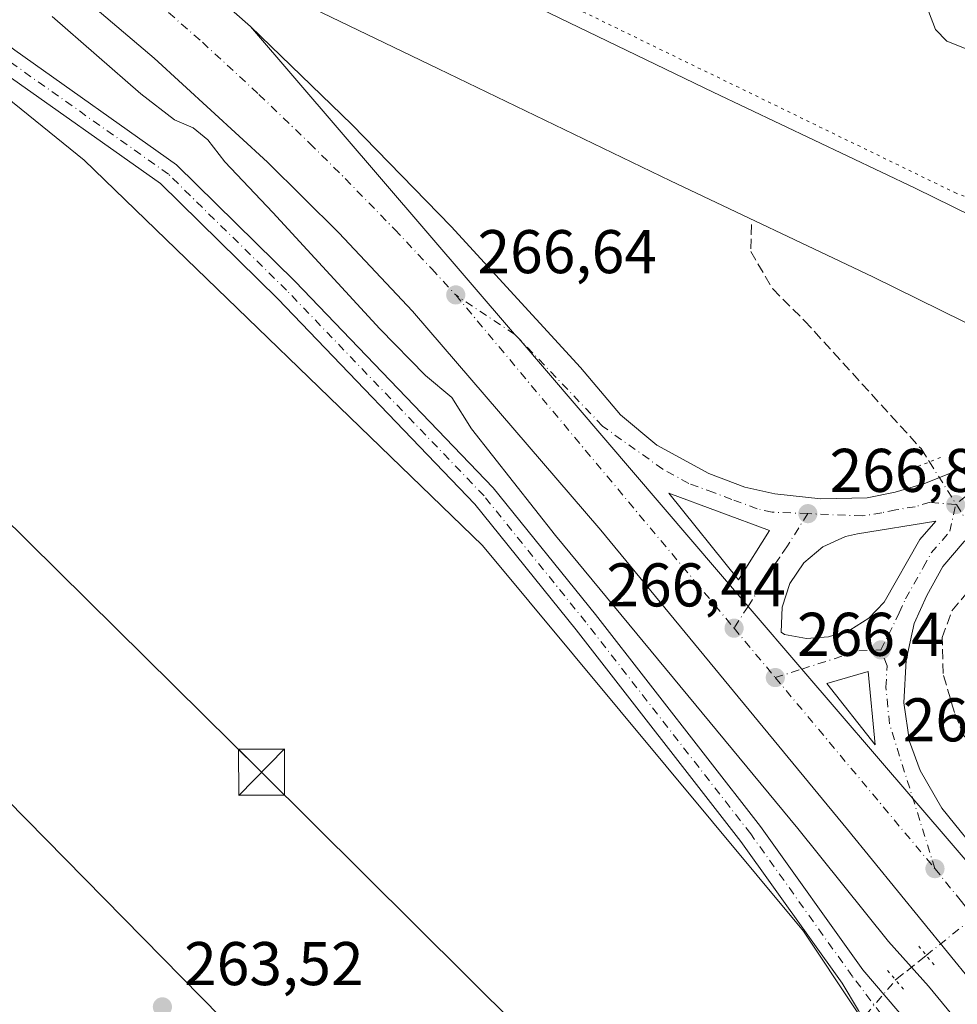
# Model space of a CAD drawing. Units: metres. Extents: x 608343 to 611819, y 4671437 to 4673804.
# Drawn here: x 610683 to 610836, y 4673387 to 4673546 of the extents above; entities that cross this region are included whole.
import ezdxf

# ---------------------------------------------------------------- set-up
doc = ezdxf.new("R2010")
doc.units = ezdxf.units.M
doc.header["$MEASUREMENT"] = 0
for name, pattern in [('DGN Style 3', [2.307223458686699, 1.648016756204785, -0.6592067024819142]), ('DGN Style 4', [2.6384748266838614, 1.318413404963828, -0.6592067024819142, 0.001648016756204785, -0.6592067024819142]), ('DGN Style 5', [1.1536117293433497, 0.4944050268614355, -0.6592067024819142])]:
    doc.linetypes.add(name, pattern=pattern)
for name, color, linetype, lineweight in [('Carretera de calzada única Cxs', 7, 'Continuous', 13), ('Carretera de calzada única eje', 7, 'DGN Style 4', 0), ('Corriente artificial lineal', 4, 'DGN Style 3', 13), ('Corriente artificial lineal oculto', 135, 'DGN Style 4', 13), ('Corriente natural lineal', 142, 'Continuous', 13), ('Cultivos herbáceos CxS', 92, 'Continuous', 0), ('Curva de nivel normal', 30, 'Continuous', 0), ('Isleta de vial', 135, 'Continuous', 13), ('Núcleo urbano CxS', 7, 'Continuous', 0), ('Pastizal CxS', 92, 'Continuous', 0), ('Pista no pavimentada Cxs', 111, 'Continuous', 0), ('Pista no pavimentada eje', 91, 'DGN Style 4', 0), ('Puente lineal', 2, 'DGN Style 5', 0), ('Punto de cota en terreno', 7, 'Continuous', 0), ('Rótulo de punto de cota en terreno', 7, 'Continuous', 0), ('Tendido', 6, 'Continuous', 0), ('Torre de tendido puntual', 7, 'Continuous', 0), ('Vía pecuaria eje', 92, 'DGN Style 5', 0)]:
    doc.layers.add(name, color=color, linetype=linetype, lineweight=lineweight)
doc.styles.add('Style-Arial', font='txt')

# ---------------------------------------------------------------- blocks, each defined once
blk = doc.blocks.new('*U12')
at = {"layer": 'Núcleo urbano CxS', "color": 7, "linetype": 'Continuous', "lineweight": 0}
for points in [[(610679.2067999998, 4673591.5559, 266.6812000000064), (610705.8929000003, 4673578.213099999, 266.9048999999941), (610735.1667999999, 4673564.130200001, 267.190499999997), (610735.1726000002, 4673564.127499999, 267.1904000000068), (610735.1783999996, 4673564.124600001, 267.1901999999973), (610796.1039000005, 4673534.694700001, 267.0807000000059), (610828.9391000001, 4673519.106699999, 267.2670999999973), (610829.0395000001, 4673519.057700001, 267.266300000003), (610886.2573999995, 4673490.913100001, 268.2032999999938), (610914.8154999996, 4673477.178099999, 268.8246000000072), (610914.8869000003, 4673477.143300001, 268.8269), (610915.1067000004, 4673477.0307, 268.8337000000029), (610935.0040999996, 4673466.4417, 268.9704000000056), (610966.9483000003, 4673453.229499999, 268.828800000003), (610989.4534999998, 4673443.910700001, 269.0185000000056), (611005.6551999999, 4673438.085700001, 268.5347000000039), (611042.1725000005, 4673426.460899999, 268.0598999999929), (611081.8487, 4673414.987700001, 267.5823999999994), (611098.3997999998, 4673410.303300001, 267.8470999999991), (611119.8863000004, 4673404.222300001, 268.1208000000042)], [(610855.1484000003, 4673488.384600001, 267.8785000000062), (610822.0269999999, 4673504.6764, 267.4462000000058), (610789.1931999996, 4673520.264000001, 267.5139000000054), (610751.5033, 4673538.469799999, 267.4876999999979), (610728.2247000001, 4673549.7148, 266.5430999999954)]]:
    blk.add_polyline3d(points, dxfattribs=at)
blk = doc.blocks.new('*U13')
at = {"layer": 'Cultivos herbáceos CxS', "color": 92, "linetype": 'Continuous', "lineweight": 0}
blk.add_polyline3d([(610650.1158999996, 4673559.1077, 264.0678999999946), (610693.9367000004, 4673523.632900001, 263.7228999999934), (610758.6244999999, 4673461.0307, 263.9937999999966), (610810.7917, 4673398.428500001, 264.1989000000031), (610827.4853999997, 4673373.387700001, 265.4186000000045), (611004.8543999996, 4673164.7139, 263.0829999999987), (611211.4368000003, 4672889.265100001, 263.6282999999967)], dxfattribs=at)
blk = doc.blocks.new('5PATER')
at = {"layer": 'Pastizal CxS', "linetype": 'Continuous', "lineweight": 0}
h = blk.add_hatch(color=51, dxfattribs=at)
edge = h.paths.add_edge_path()
edge.add_ellipse((0, 0), major_axis=(-0.1095731443231308, -0.1110710700762829), ratio=0.9994222409660322, start_angle=0, end_angle=360)
blk = doc.blocks.new('*U19')
at = {"layer": 'Carretera de calzada única Cxs', "color": 7, "linetype": 'Continuous', "lineweight": 13}
for points in [[(610836.9101, 4673461.710100001, 266.7860999999975), (610833.4101, 4673457.6601, 266.5994000000064), (610830.8000999996, 4673452.950099999, 266.4817000000039), (610828.7801000001, 4673448.380100001, 266.366200000004), (610827.4501, 4673442.460100001, 266.4974999999977), (610827.0900999998, 4673435.5101, 266.3806999999942), (610828.0100999996, 4673429.2501, 266.3415999999997), (610829.7200999996, 4673424.520099999, 266.4043999999994), (610833.2500999998, 4673418.4101, 266.5921999999992), (610854.5500999996, 4673392.0701, 266.2621000000072)], [(610877.6700999998, 4673362.770099999, 266.170499999993), (610828.5500999996, 4673419.9901, 266.4165999999968), (610810.5301000001, 4673440.9901, 266.4572999999946), (610801.7801000001, 4673451.170100001, 266.5849000000017), (610764.5620999997, 4673494.671700001, 266.9008999999933), (610763.8601000002, 4673495.350099999, 266.8993999999948), (610720.9401000004, 4673545.350099999, 267.1907000000065), (610737.4101, 4673529.440099999, 267.1977999999945), (610753.5301000001, 4673512.860099999, 267.1566000000021), (610774.5601000005, 4673489.950099999, 267.1803999999975), (610781.0701000001, 4673482.300100001, 266.9899000000005), (610786.9501, 4673477.340100001, 267.034799999994), (610795.3901000004, 4673472.7301, 267.0636999999988), (610801.2301000003, 4673470.540100001, 267.0578999999998), (610806.1101000002, 4673469.4301, 267.0834999999934), (610813.5900999998, 4673468.640100001, 267.1459000000032), (610821.1101000002, 4673468.790100001, 267.1975999999996), (610825.6501000002, 4673469.710100001, 267.2272999999986), (610830.4200999998, 4673471.140100001, 267.2948999999935), (610844.4401000004, 4673476.720100001, 267.7237000000023)]]:
    blk.add_polyline3d(points, dxfattribs=at)
blk.add_polyline3d([(610810.8300999999, 4673458.220100001, 266.817200000005), (610808.5701000001, 4673454.870100001, 266.7186999999976), (610807.3101000005, 4673451.020099999, 266.6343999999954), (610807.1401000004, 4673446.9801, 266.5687999999937), (610807.6801000005, 4673446.590100001, 266.5635000000038), (610811.2500999998, 4673445.950099999, 266.5433000000049), (610814.8701, 4673446.200099999, 266.5154000000039), (610818.3201000001, 4673447.3201, 266.482999999993), (610821.3901000004, 4673449.2401, 266.4645000000019), (610823.9101, 4673451.850099999, 266.4974999999977), (610829.6601, 4673462.050100001, 266.8724999999977), (610832.2600999996, 4673465.0101, 266.9640999999974), (610819.5800999999, 4673462.940099999, 266.9661999999953), (610817.6001000004, 4673462.5001, 266.9499999999971), (610813.9200999998, 4673460.8301, 266.8917999999976)], close=True, dxfattribs=at)
for points in [[(610805.2801000001, 4673463.5001, 266.9774999999936), (610788.8901000004, 4673469.5801, 266.8181999999942), (610800.2500999998, 4673455.470100001, 266.7320999999938)], [(610814.5601000005, 4673438.630100001, 266.5118999999977), (610822.4101, 4673428.700099999, 266.3867000000027), (610821.2801000001, 4673440.600099999, 266.3650999999954)]]:
    blk.add_3dface(points, dxfattribs=at)
blk = doc.blocks.new('5TTEND')
at = {"layer": 'Corriente natural lineal', "color": 7, "linetype": 'Continuous', "lineweight": 0}
for p, q in [((-0.375, 0.3754), (0.375, -0.3746)), ((0.3720000000000001, 0.3784000000000001), (-0.3720000000000001, -0.3776))]:
    blk.add_line(p, q, dxfattribs=at)
at = {"layer": 'Corriente natural lineal', "color": 7, "linetype": 'Continuous', "lineweight": 0, "flags": 128}
blk.add_lwpolyline([(-0.375, -0.3746), (0.375, -0.3746), (0.375, 0.3754), (-0.375, 0.3754), (-0.3720000000000001, -0.3776)], dxfattribs=at)

msp = doc.modelspace()

# ---------------------------------------------------------------- linework, layer by layer
at = {"layer": 'Carretera de calzada única Cxs', "color": 7, "linetype": 'Continuous', "lineweight": 13, "extrusion": (-0.01707990985151927, -0.01985104519572746, 0.9996570475338536), "elevation": -102938.7483425998, "flags": 128}
msp.add_lwpolyline([(-2585092.33262104, 3939675.810794024), (-2585108.722265215, 3939669.727748709), (-2585090.908244524, 3939666.439925724)], dxfattribs=at)
at = {"layer": 'Carretera de calzada única Cxs', "color": 7, "linetype": 'Continuous', "lineweight": 13, "extrusion": (-0.01374385715211094, -0.02194098865103137, 0.9996647935221075), "elevation": -110668.3421267404, "flags": 128}
msp.add_lwpolyline([(-1963283.9334292, 4283401.891308537), (-1963283.9334292, 4283411.369811644)], dxfattribs=at)
at = {"layer": 'Carretera de calzada única Cxs', "color": 7, "linetype": 'Continuous', "lineweight": 13, "extrusion": (0.02073128732318388, 0.003783324190747247, 0.9997779254334391), "elevation": 30610.5582843326, "flags": 128}
msp.add_lwpolyline([(4487838.496097527, -1439586.235425728), (4487850.405622789, -1439587.260401157), (4487849.674060933, -1439580.294364444)], dxfattribs=at)
at = {"layer": 'Carretera de calzada única Cxs', "color": 7, "linetype": 'Continuous', "lineweight": 13, "extrusion": (0.006133607165004881, -0.007758817727492659, 0.9999510886091464), "elevation": -32247.36306471794, "flags": 128}
msp.add_lwpolyline([(610801.4348026197, 4673329.096264049), (610809.2854228968, 4673319.165965145)], dxfattribs=at)
at = {"layer": 'Carretera de calzada única Cxs', "color": 7, "linetype": 'Continuous', "lineweight": 13}
for points in [[(610466.5870000003, 4673689.989499999, 267.1581000000006), (610467.0708999997, 4673689.6961, 267.1595999999991), (610505.3800999997, 4673670.3101, 267.2042999999976), (610538.7801000001, 4673654.100099999, 267.1337000000058), (610601.2401000002, 4673623.9101, 267.2538999999961), (610628.3800999997, 4673609.6501, 267.2844000000041), (610656.8901000004, 4673593.200099999, 267.2522999999928), (610674.7001, 4673581.960100001, 267.2920000000013), (610688.9401000004, 4673571.790100001, 267.264599999995), (610705.8901000004, 4673558.590100001, 267.2712000000029), (610720.9401000004, 4673545.350099999, 267.1907000000065)], [(611226.7001, 4672920.890100001, 269.4562000000006), (611155.0601000005, 4673008.200099999, 268.5142999999953), (611124.5201000003, 4673045.440099999, 267.3285000000033), (611061.1700999998, 4673122.7401, 265.7479000000022), (611003.5401, 4673190.130100001, 265.5850999999966), (610947.9001000002, 4673255.5701, 265.8315000000002), (610817.9200999998, 4673414.950099999, 266.420100000003), (610777.8501000004, 4673463.5601, 266.5654000000068), (610747.2701000003, 4673499.100099999, 266.5706000000064), (610735.2901, 4673511.850099999, 266.4980999999971), (610723.7401000002, 4673523.300100001, 266.5100999999996), (610705.3400999998, 4673540.210100001, 266.5673999999999), (610682.1501000002, 4673559.9001, 266.6287000000011), (610658.9401000004, 4673577.970100001, 267.1396999999997), (610640.5000999998, 4673590.850099999, 266.8993000000046), (610617.6901000004, 4673604.720100001, 267.0748000000021), (610586.7401000002, 4673621.960100001, 267.2180999999982), (610573.4401000004, 4673628.9101, 267.2293000000063), (610553.6842999998, 4673638.5427, 267.2277000000031)], [(610674.7001, 4673581.960100001, 267.2920000000013), (610688.9401000004, 4673571.790100001, 267.264599999995), (610705.8901000004, 4673558.590100001, 267.2712000000029), (610720.9401000004, 4673545.350099999, 267.1907000000065), (610763.8601000002, 4673495.350099999, 266.8993999999948), (610764.5620999997, 4673494.671700001, 266.9008999999933), (610801.7801000001, 4673451.170100001, 266.5849000000017), (610810.5301000001, 4673440.9901, 266.4572999999946), (610828.5500999996, 4673419.9901, 266.4165999999968), (610877.6700999998, 4673362.770099999, 266.170499999993), (610908.7600999996, 4673321.0001, 265.972299999994), (611010.5800999999, 4673195.9901, 265.4934000000067), (611029.7100999998, 4673172.800100001, 265.4272000000055), (611047.2100999998, 4673151.590100001, 265.492499999993), (611066.7401000002, 4673127.350099999, 265.7258000000002), (611088.4501, 4673101.140100001, 265.9811999999947), (611130.0701000001, 4673050.0701, 267.2151000000013)], [(611124.5201000003, 4673045.440099999, 267.3285000000033), (611061.1700999998, 4673122.7401, 265.7479000000022), (611003.5401, 4673190.130100001, 265.5850999999966), (610947.9001000002, 4673255.5701, 265.8315000000002), (610817.9200999998, 4673414.950099999, 266.420100000003), (610777.8501000004, 4673463.5601, 266.5654000000068), (610747.2701000003, 4673499.100099999, 266.5706000000064), (610735.2901, 4673511.850099999, 266.4980999999971), (610723.7401000002, 4673523.300100001, 266.5100999999996), (610705.3400999998, 4673540.210100001, 266.5673999999999), (610682.1501000002, 4673559.9001, 266.6287000000011)], [(610720.9401000004, 4673545.350099999, 267.1907000000065), (610763.8601000002, 4673495.350099999, 266.8993999999948), (610764.5620999997, 4673494.671700001, 266.9008999999933), (610801.7801000001, 4673451.170100001, 266.5849000000017), (610810.5301000001, 4673440.9901, 266.4572999999946), (610828.5500999996, 4673419.9901, 266.4165999999968), (610877.6700999998, 4673362.770099999, 266.170499999993)], [(610720.9401000004, 4673545.350099999, 267.1907000000065), (610763.8601000002, 4673495.350099999, 266.8993999999948), (610764.5620999997, 4673494.671700001, 266.9008999999933), (610801.7801000001, 4673451.170100001, 266.5849000000017), (610810.5301000001, 4673440.9901, 266.4572999999946), (610828.5500999996, 4673419.9901, 266.4165999999968), (610877.6700999998, 4673362.770099999, 266.170499999993)], [(610720.9401000004, 4673545.350099999, 267.1907000000065), (610737.4101, 4673529.440099999, 267.1977999999945), (610753.5301000001, 4673512.860099999, 267.1566000000021), (610774.5601000005, 4673489.950099999, 267.1803999999975), (610781.0701000001, 4673482.300100001, 266.9899000000005), (610786.9501, 4673477.340100001, 267.034799999994), (610795.3901000004, 4673472.7301, 267.0636999999988), (610801.2301000003, 4673470.540100001, 267.0578999999998), (610806.1101000002, 4673469.4301, 267.0834999999934), (610813.5900999998, 4673468.640100001, 267.1459000000032), (610821.1101000002, 4673468.790100001, 267.1975999999996), (610825.6501000002, 4673469.710100001, 267.2272999999986), (610830.4200999998, 4673471.140100001, 267.2948999999935), (610844.4401000004, 4673476.720100001, 267.7237000000023), (610855.2901, 4673479.590100001, 267.9712), (610862.6901000004, 4673480.860099999, 268.2589000000008), (610867.6901000004, 4673481.3101, 268.473800000007), (610872.6700999998, 4673481.360099999, 268.5408000000025), (610880.1700999998, 4673480.720100001, 268.6554999999935), (610893.6201, 4673478.0801, 268.9328999999998), (610906.4401000004, 4673473.6801, 269.0473000000056), (610920.3400999998, 4673468.100099999, 269.2198999999964), (610940.5201000003, 4673459.1501, 269.1465000000026), (610965.5251000002, 4673448.658700001, 268.8758999999991)], [(610961.5975000003, 4673441.3883, 269.1462999999931), (610959.5000999998, 4673442.190099999, 269.1726000000053), (610915.0100999996, 4673461.7301, 269.1563000000024), (610903.4600999998, 4673466.4801, 268.9499000000069), (610896.4001000002, 4673469.0701, 268.8015000000014), (610892.2301000003, 4673470.270099999, 268.6674999999959), (610879.7901, 4673472.4001, 268.1686000000045), (610869.3601000002, 4673473.1501, 267.8668000000035), (610864.3800999997, 4673472.9101, 267.675900000002), (610859.4001000002, 4673472.270099999, 267.5114999999932), (610850.5701000001, 4673470.1501, 267.2404999999999), (610843.8000999996, 4673466.940099999, 267.0046000000002), (610836.9101, 4673461.710100001, 266.7860999999975), (610833.4101, 4673457.6601, 266.5994000000064), (610830.8000999996, 4673452.950099999, 266.4817000000039), (610828.7801000001, 4673448.380100001, 266.366200000004), (610827.4501, 4673442.460100001, 266.4974999999977), (610827.0900999998, 4673435.5101, 266.3806999999942), (610828.0100999996, 4673429.2501, 266.3415999999997), (610829.7200999996, 4673424.520099999, 266.4043999999994), (610833.2500999998, 4673418.4101, 266.5921999999992), (610854.5500999996, 4673392.0701, 266.2621000000072), (610877.6700999998, 4673362.770099999, 266.170499999993)], [(610811.2500999998, 4673445.950099999, 266.5433000000049), (610814.8701, 4673446.200099999, 266.5154000000039), (610818.3201000001, 4673447.3201, 266.482999999993), (610821.3901000004, 4673449.2401, 266.4645000000019), (610823.9101, 4673451.850099999, 266.4974999999977), (610829.6601, 4673462.050100001, 266.8724999999977), (610832.2600999996, 4673465.0101, 266.9640999999974), (610819.5800999999, 4673462.940099999, 266.9661999999953), (610817.6001000004, 4673462.5001, 266.9499999999971), (610813.9200999998, 4673460.8301, 266.8917999999976), (610810.8300999999, 4673458.220100001, 266.817200000005)], [(610810.8300999999, 4673458.220100001, 266.817200000005), (610808.5701000001, 4673454.870100001, 266.7186999999976), (610807.3101000005, 4673451.020099999, 266.6343999999954), (610807.1401000004, 4673446.9801, 266.5687999999937), (610807.6801000005, 4673446.590100001, 266.5635000000038), (610811.2500999998, 4673445.950099999, 266.5433000000049)]]:
    msp.add_polyline3d(points, dxfattribs=at)
at = {"layer": 'Carretera de calzada única eje', "color": 7, "linetype": 'DGN Style 4', "lineweight": 0, "extrusion": (0.002334615180406326, -0.002794721821766771, 0.9999933695289676), "elevation": -11368.46655688906, "flags": 128}
msp.add_lwpolyline([(610752.002779453, 4673488.229504018), (610797.2132557763, 4673434.109292666)], dxfattribs=at)
at = {"layer": 'Carretera de calzada única eje', "color": 7, "linetype": 'DGN Style 4', "lineweight": 0, "extrusion": (0.003085842522659079, -0.003693799557571627, 0.9999884166432899), "elevation": -15111.41130559217, "flags": 128}
msp.add_lwpolyline([(610795.7694029303, 4673423.694143393), (610802.4695262488, 4673415.674088678)], dxfattribs=at)
at = {"layer": 'Carretera de calzada única eje', "color": 7, "linetype": 'DGN Style 4', "lineweight": 0, "extrusion": (0.001219411652198629, -0.001459249655503688, 0.999998191811198), "elevation": -5808.402225281397, "flags": 128}
msp.add_lwpolyline([(610805.4210148299, 4673436.110023459), (610831.3510893238, 4673405.079990421)], dxfattribs=at)
at = {"layer": 'Carretera de calzada única eje', "color": 7, "linetype": 'DGN Style 4', "lineweight": 0}
for points in [[(610548.0164999999, 4673645.445699999, 267.2453999999998), (610556.1101000002, 4673641.5001, 267.2660999999935), (610587.3400999998, 4673626.4101, 267.2685000000056), (610593.9901000002, 4673622.9301, 267.2459999999992), (610609.4700999996, 4673614.3201, 267.212400000004), (610623.0301000001, 4673607.1801, 267.1873999999953), (610634.4401000004, 4673600.2501, 267.138300000006), (610648.7001, 4673592.030099999, 267.1073999999935), (610657.9101, 4673585.5801, 267.0341999999946), (610666.8201000001, 4673579.960100001, 267.0547999999981), (610678.4200999998, 4673570.9301, 266.9710999999952), (610685.5401, 4673565.850099999, 266.9660000000004), (610694.0201000003, 4673559.2401, 266.950800000006), (610705.6101000002, 4673549.4001, 266.9079000000056), (610713.1401000004, 4673542.780099999, 266.8849999999948), (610722.3400999998, 4673534.3201, 266.897100000002), (610730.5701000001, 4673526.370100001, 266.8622999999934), (610736.3501000004, 4673520.640100001, 266.835699999996), (610744.4101, 4673512.350099999, 266.7997999999934), (610750.4001000002, 4673505.9801, 266.797000000006), (610754.2901, 4673501.7501, 266.7963000000018)], [(610811.4901000002, 4673466.2301, 267.0696000000025), (610805.7001, 4673466.460100001, 267.0464000000065), (610803.2500999998, 4673467.020099999, 267.0249999999942), (610799.1601, 4673468.540100001, 266.9786000000022), (610796.2401000002, 4673469.640100001, 266.9758000000002), (610792.1401000004, 4673471.1501, 266.9401999999973), (610787.9200999998, 4673473.460100001, 266.9005999999936), (610778.1501000002, 4673480.440099999, 266.8607999999949), (610764.5620999997, 4673494.671700001, 266.9008999999933), (610763.8601000002, 4673495.350099999, 266.8993999999948), (610754.2901, 4673501.7501, 266.7963000000018)], [(610967.2509000005, 4673443.478499999, 269.0311999999976), (610965.9901000002, 4673443.960100001, 269.0326000000059), (610950.0100999996, 4673450.670100001, 269.1677999999956), (610927.7600999996, 4673460.440099999, 269.2305000000051), (610917.6700999998, 4673464.9101, 269.1897000000026), (610910.7200999996, 4673467.710100001, 269.0991000000067), (610904.9501, 4673470.0801, 269.027700000006), (610901.4200999998, 4673471.370100001, 268.9631999999983), (610895.0100999996, 4673473.5701, 268.8224000000046), (610892.9200999998, 4673474.170100001, 268.7777999999962), (610886.7001, 4673475.2401, 268.5861000000005), (610879.9801000003, 4673476.5601, 268.4015999999974), (610876.2301000003, 4673476.880100001, 268.2842999999993), (610871.0100999996, 4673477.2501, 268.1383999999962), (610868.5201000003, 4673477.2301, 268.0709999999963), (610866.0301000001, 4673477.110099999, 268.0026999999973), (610863.5301000001, 4673476.890100001, 267.9293000000035), (610861.0401, 4673476.5701, 267.8567000000039), (610857.3400999998, 4673475.9301, 267.7453999999998), (610852.9301000005, 4673474.870100001, 267.5951000000059), (610847.5000999998, 4673473.4301, 267.4355999999971), (610844.1201, 4673471.8301, 267.3129000000045), (610837.1101000002, 4673469.040100001, 267.1499999999942), (610835.4901000002, 4673467.700099999, 267.0681999999942)], [(610835.4901000002, 4673467.700099999, 267.0681999999942), (610831.3400999998, 4673468.0701, 267.1294000000053), (610828.9501, 4673467.360099999, 267.1058000000049), (610825.7801000001, 4673466.840100001, 267.1034999999974), (610823.5100999996, 4673466.380100001, 267.094299999997), (610820.3400999998, 4673465.860099999, 267.0748000000021), (610811.4901000002, 4673466.2301, 267.0696000000025)], [(610823.3701, 4673444.100099999, 266.3466000000044), (610826.3400999998, 4673450.110099999, 266.4195000000037), (610827.3501000004, 4673452.4001, 266.4324999999953), (610830.2301000003, 4673457.5001, 266.6082000000025), (610831.5401, 4673459.850099999, 266.7176999999938), (610833.2901, 4673461.880100001, 266.7989999999991), (610834.5800999999, 4673463.360099999, 266.8669999999984), (610835.4901000002, 4673467.700099999, 267.0681999999942)], [(610811.4901000002, 4673466.2301, 267.0696000000025), (610808.0601000005, 4673460.860099999, 266.8426000000036), (610806.9200999998, 4673459.1801, 266.8065000000061), (610801.7801000001, 4673451.170100001, 266.5849000000017), (610799.5000999998, 4673447.630100001, 266.539499999999)], [(610806.2001, 4673439.610099999, 266.4891999999964), (610810.5301000001, 4673440.9901, 266.4572999999946), (610818.0701000001, 4673443.4001, 266.4002999999939), (610819.8000999996, 4673443.960100001, 266.3769000000029), (610823.3701, 4673444.100099999, 266.3466000000044)], [(610832.1300999997, 4673408.5801, 266.4122999999963), (610824.7500999998, 4673432.100099999, 266.3457000000053), (610824.1801000005, 4673438.050100001, 266.3816999999981), (610824.3601000002, 4673441.530099999, 266.3766999999934), (610823.3701, 4673444.100099999, 266.3466000000044)], [(610832.1300999997, 4673408.5801, 266.4122999999963), (610836.2301000003, 4673403.5101, 266.3880000000063), (610847.7901, 4673388.860099999, 266.3285999999935), (610863.3400999998, 4673367.970100001, 266.2789000000048), (610928.3300999999, 4673288.280099999, 266.0337), (610947.3300999999, 4673264.960100001, 265.9340999999986), (610979.2401000002, 4673225.780099999, 265.8108999999968), (611007.0601000005, 4673193.0601, 265.6950999999972), (611016.6300999997, 4673181.460100001, 265.659799999994), (611025.3800999997, 4673170.860099999, 265.6201000000001), (611054.1901000004, 4673137.1601, 265.696299999996), (611063.9501, 4673125.040100001, 265.7937999999995), (611074.8101000005, 4673111.940099999, 265.9533999999985), (611106.4801000003, 4673073.290100001, 266.6983999999939), (611127.2901, 4673047.7501, 267.4195999999938), (611142.5800999999, 4673029.110099999, 268.0268999999971), (611157.8501000004, 4673010.4901, 268.5926999999938), (611193.5601000005, 4672966.9801, 269.5096999999951), (611229.3800999997, 4672923.3301, 269.8178000000044)]]:
    msp.add_polyline3d(points, dxfattribs=at)
at = {"layer": 'Corriente artificial lineal', "color": 4, "linetype": 'DGN Style 3', "lineweight": 13, "extrusion": (-0.1034531150256626, -0.08288296752632729, 0.9911749929682029), "elevation": -450273.5077526058, "flags": 128}
msp.add_lwpolyline([(-3265313.855379679, 3368778.143790074), (-3265313.855379679, 3368784.582387635)], dxfattribs=at)
at = {"layer": 'Corriente artificial lineal', "color": 4, "linetype": 'DGN Style 3', "lineweight": 13}
for points in [[(610802.3568000002, 4673513.164000001, 267.0721000000049), (610802.2244999995, 4673508.798400001, 266.696299999996), (610805.7964000005, 4673502.712900001, 266.4575999999943), (610810.9557999996, 4673497.553500001, 266.3359000000055), (610829.8734999998, 4673476.783700001, 266.459799999997), (610831.2320999998, 4673474.636800001, 266.7309999999998)], [(610853.0246000001, 4673412.3575, 265.3025999999954), (610847.4682999998, 4673416.061699999, 265.7514999999985), (610844.8224999999, 4673421.750299999, 265.7458999999944), (610841.1183000002, 4673426.512800001, 265.803700000004), (610836.8849999999, 4673430.0847, 265.8141000000033), (610835.2975000005, 4673433.9211, 265.8377000000037), (610833.4453999996, 4673440.2711, 265.922000000006), (610833.3130999999, 4673446.092, 266.0460000000021), (610834.9006000003, 4673450.457599999, 266.1229000000022), (610838.8694000002, 4673455.220100001, 266.2004000000015), (610840.0599999996, 4673457.866000001, 266.348800000007), (610840.5892000003, 4673459.850299999, 266.5022999999928), (610840.2045999998, 4673460.458100001, 266.5659000000014)]]:
    msp.add_polyline3d(points, dxfattribs=at)
at = {"layer": 'Corriente artificial lineal oculto', "color": 135, "linetype": 'DGN Style 4', "lineweight": 13, "extrusion": (0.005261352766552182, -0.00831419810201399, 0.9999515949669697), "elevation": -35375.67727331014, "flags": 128}
msp.add_lwpolyline([(610821.3735785686, 4673342.043666842), (610830.3468230509, 4673327.86447676)], dxfattribs=at)
at = {"layer": 'Corriente artificial lineal oculto', "color": 135, "linetype": 'DGN Style 4', "lineweight": 13, "extrusion": (0.0005151713689326147, 0.0004127253493059326, 0.9999997821280996), "elevation": 2509.496421246471, "flags": 128}
msp.add_lwpolyline([(610830.5118140951, 4673393.858505358), (610846.1179188248, 4673406.361206422)], dxfattribs=at)
at = {"layer": 'Corriente artificial lineal oculto', "color": 135, "linetype": 'DGN Style 4', "lineweight": 13, "extrusion": (-0.7287741485368084, 0.6123221381784157, 0.3065123806978489), "elevation": 2416547.718024455, "flags": 128}
msp.add_lwpolyline([(-3970993.053375648, -777878.8123622397), (-3970993.258141845, -777878.7749620437), (-3971006.054254944, -777878.5455181453)], dxfattribs=at)
at = {"layer": 'Cultivos herbáceos CxS', "color": 92, "linetype": 'Continuous', "lineweight": 0}
msp.add_polyline3d([(610619.5192999998, 4673578.847899999, 265.1573999999964), (610650.1158999996, 4673559.1077, 264.0678999999946), (610693.9367000004, 4673523.632900001, 263.7228999999934), (610758.6244999999, 4673461.0307, 263.9937999999966), (610810.7917, 4673398.428500001, 264.1989000000031), (610827.4853999997, 4673373.387700001, 265.4186000000045), (611004.8543999996, 4673164.7139, 263.0829999999987), (611211.4368000003, 4672889.265100001, 263.6282999999967), (611242.7372000003, 4672849.6171, 263.1538), (611395.0663000002, 4672695.198100001, 263.0383000000002), (611570.3485000003, 4672478.1777, 263.0445000000037)], dxfattribs=at)
at = {"layer": 'Curva de nivel normal', "color": 30, "linetype": 'Continuous', "lineweight": 0, "flags": 128}
for points, elevation in [([(610831.0700000003, 4673547.850099999), (610832.2300000006, 4673544.850099999), (610834.0499999998, 4673542.950099999), (610838.0099999999, 4673541.370100001)], 270), ([(610688.7199999997, 4673546.940099999), (610703.1399999997, 4673534.380100001), (610708.6100000005, 4673530.190099999), (610711.6600000003, 4673528.9001), (610714.0199999996, 4673526.9301), (610716.7999999998, 4673523.370100001), (610724.5899999999, 4673515.1601), (610741.9699999997, 4673496.220100001), (610749.4100000003, 4673488.6601), (610753.6500000004, 4673485.0801), (610756.8700000001, 4673480.0001), (610770.5300000003, 4673462.670100001), (610809.8499999996, 4673415.110099999), (610824.6100000005, 4673396.770099999), (610831.0800000001, 4673389.5101), (610843.4500000002, 4673374.4901), (610881.8799999999, 4673328.520099999), (610903.8300000001, 4673301.5601), (610932.0800000001, 4673267.6501), (610966.9100000003, 4673226.540100001), (610977.2400000002, 4673214.1601)], 265)]:
    msp.add_lwpolyline(points, dxfattribs=dict(at, elevation=elevation))
at = {"layer": 'Isleta de vial', "color": 135, "linetype": 'Continuous', "lineweight": 13, "extrusion": (-0.01707990985151927, -0.01985104519572746, 0.9996570475338536), "elevation": -102938.7483425998, "flags": 128}
msp.add_lwpolyline([(-2585090.908244524, 3939666.439925724), (-2585092.33262104, 3939675.810794024), (-2585108.722265215, 3939669.727748709), (-2585090.908244524, 3939666.439925724)], dxfattribs=at)
at = {"layer": 'Isleta de vial', "color": 135, "linetype": 'Continuous', "lineweight": 13, "extrusion": (0.02073128732318388, 0.003783324190747247, 0.9997779254334391), "elevation": 30610.5582843326, "flags": 128}
msp.add_lwpolyline([(4487838.496097527, -1439586.235425728), (4487850.405622789, -1439587.260401157), (4487849.674060933, -1439580.294364444), (4487838.496097527, -1439586.235425728)], dxfattribs=at)
at = {"layer": 'Isleta de vial', "color": 135, "linetype": 'Continuous', "lineweight": 13}
msp.add_polyline3d([(610811.2500999998, 4673445.950099999, 266.5433000000049), (610814.8701, 4673446.200099999, 266.5154000000039), (610818.3201000001, 4673447.3201, 266.482999999993), (610821.3901000004, 4673449.2401, 266.4645000000019), (610823.9101, 4673451.850099999, 266.4974999999977), (610829.6601, 4673462.050100001, 266.8724999999977), (610832.2600999996, 4673465.0101, 266.9640999999974), (610819.5800999999, 4673462.940099999, 266.9661999999953), (610817.6001000004, 4673462.5001, 266.9499999999971), (610813.9200999998, 4673460.8301, 266.8917999999976), (610810.8300999999, 4673458.220100001, 266.817200000005), (610808.5701000001, 4673454.870100001, 266.7186999999976), (610807.3101000005, 4673451.020099999, 266.6343999999954), (610807.1401000004, 4673446.9801, 266.5687999999937), (610807.6801000005, 4673446.590100001, 266.5635000000038), (610811.2500999998, 4673445.950099999, 266.5433000000049)], dxfattribs=at)
at = {"layer": 'Núcleo urbano CxS', "color": 7, "linetype": 'Continuous', "lineweight": 0}
for points in [[(610679.2067999998, 4673591.5559, 266.6812000000064), (610705.8929000003, 4673578.213099999, 266.9048999999941), (610735.1667999999, 4673564.130200001, 267.190499999997), (610735.1726000002, 4673564.127499999, 267.1904000000068), (610735.1783999996, 4673564.124600001, 267.1901999999973), (610796.1039000005, 4673534.694700001, 267.0807000000059), (610828.9391000001, 4673519.106699999, 267.2670999999973), (610829.0395000001, 4673519.057700001, 267.266300000003), (610886.2573999995, 4673490.913100001, 268.2032999999938), (610914.8154999996, 4673477.178099999, 268.8246000000072), (610914.8869000003, 4673477.143300001, 268.8269), (610915.1067000004, 4673477.0307, 268.8337000000029), (610935.0040999996, 4673466.4417, 268.9704000000056), (610966.9483000003, 4673453.229499999, 268.828800000003), (610989.4534999998, 4673443.910700001, 269.0185000000056), (611005.6551999999, 4673438.085700001, 268.5347000000039), (611042.1725000005, 4673426.460899999, 268.0598999999929), (611081.8487, 4673414.987700001, 267.5823999999994), (611098.3997999998, 4673410.303300001, 267.8470999999991)], [(610653.7918999996, 4673577.9067, 266.4842999999965), (610654.0634000005, 4673577.884099999, 266.4977999999974), (610665.125, 4673575.671499999, 266.8145999999979), (610666.1667, 4673580.098400001, 267.0605999999971), (610672.0943, 4673577.2237, 267.0871999999945), (610698.7922, 4673563.8749, 267.2336000000068), (610698.8119999999, 4673563.8652, 267.2336000000068), (610698.8216000004, 4673563.860300001, 267.2336000000068), (610698.8312999997, 4673563.855599999, 267.2336000000068), (610698.9013999999, 4673563.8211, 267.2336000000068), (610728.2247000001, 4673549.7148, 266.5430999999954), (610751.5033, 4673538.469799999, 267.4876999999979), (610789.1931999996, 4673520.264000001, 267.5139000000054), (610822.0269999999, 4673504.6764, 267.4462000000058), (610855.1484000003, 4673488.384600001, 267.8785000000062), (610861.3443, 4673485.3369, 268.104800000001), (610862.2341, 4673483.8235, 268.1119999999937), (610864.6727, 4673479.6764, 268.0795000000071), (610862.5820000004, 4673469.654300001, 267.4067000000068)], [(610619.5192999998, 4673578.847899999, 265.1573999999964), (610650.1158999996, 4673559.1077, 264.0678999999946), (610693.9367000004, 4673523.632900001, 263.7228999999934), (610758.6244999999, 4673461.0307, 263.9937999999966), (610810.7917, 4673398.428500001, 264.1989000000031), (610827.4853999997, 4673373.387700001, 265.4186000000045), (611004.8543999996, 4673164.7139, 263.0829999999987), (611211.4368000003, 4672889.265100001, 263.6282999999967), (611242.7372000003, 4672849.6171, 263.1538), (611395.0663000002, 4672695.198100001, 263.0383000000002), (611570.3485000003, 4672478.1777, 263.0445000000037)], [(611211.4368000003, 4672889.265100001, 263.6282999999967), (611004.8543999996, 4673164.7139, 263.0829999999987), (610827.4853999997, 4673373.387700001, 265.4186000000045), (610810.7917, 4673398.428500001, 264.1989000000031), (610758.6244999999, 4673461.0307, 263.9937999999966), (610693.9367000004, 4673523.632900001, 263.7228999999934), (610650.1158999996, 4673559.1077, 264.0678999999946)], [(610728.2247000001, 4673549.7148, 266.5430999999954), (610751.5033, 4673538.469799999, 267.4876999999979), (610789.1931999996, 4673520.264000001, 267.5139000000054), (610822.0269999999, 4673504.6764, 267.4462000000058), (610855.1484000003, 4673488.384600001, 267.8785000000062), (610861.3443, 4673485.3369, 268.104800000001), (610862.2341, 4673483.8235, 268.1119999999937), (610864.6727, 4673479.6764, 268.0795000000071), (610862.5820000004, 4673469.654300001, 267.4067000000068), (610862.4269000003, 4673468.911499999, 267.3552999999956), (610865.2467, 4673466.2533, 267.2713999999978), (610863.2745000003, 4673460.776900001, 266.7796999999992), (610860.0016999999, 4673455.322699999, 266.7170999999944), (610853.4561000001, 4673449.140900001, 266.7397999999957), (610846.5471000001, 4673445.5045, 266.5764999999956), (610842.1832999998, 4673440.0503, 266.1429999999964), (610840.0012999997, 4673434.231699999, 265.8144999999931), (610840.3651000002, 4673424.0503, 265.8687999999966), (610845.0921, 4673414.595699999, 265.8785000000062), (610852.0006999997, 4673410.5955, 265.3739999999962), (610856.5245000003, 4673412.1689, 265.0092000000004), (610860.8733000001, 4673402.601100001, 264.7464999999939), (610950.6010999996, 4673287.830700001, 264.1998000000021), (611082.0629000004, 4673137.5855, 263.9922999999981)]]:
    msp.add_polyline3d(points, dxfattribs=at)
at = {"layer": 'Pastizal CxS', "color": 92, "linetype": 'Continuous', "lineweight": 0}
for points in [[(610679.2067999998, 4673591.5559, 266.6812000000064), (610705.8929000003, 4673578.213099999, 266.9048999999941), (610735.1667999999, 4673564.130200001, 267.190499999997), (610735.1726000002, 4673564.127499999, 267.1904000000068), (610735.1783999996, 4673564.124600001, 267.1901999999973), (610796.1039000005, 4673534.694700001, 267.0807000000059), (610828.9391000001, 4673519.106699999, 267.2670999999973), (610829.0395000001, 4673519.057700001, 267.266300000003), (610886.2573999995, 4673490.913100001, 268.2032999999938), (610914.8154999996, 4673477.178099999, 268.8246000000072), (610914.8869000003, 4673477.143300001, 268.8269), (610915.1067000004, 4673477.0307, 268.8337000000029), (610935.0040999996, 4673466.4417, 268.9704000000056), (610966.9483000003, 4673453.229499999, 268.828800000003), (610989.4534999998, 4673443.910700001, 269.0185000000056), (611005.6551999999, 4673438.085700001, 268.5347000000039), (611042.1725000005, 4673426.460899999, 268.0598999999929), (611081.8487, 4673414.987700001, 267.5823999999994), (611098.3997999998, 4673410.303300001, 267.8470999999991)], [(610886.2573999995, 4673490.913100001, 268.2032999999938), (610829.0395000001, 4673519.057700001, 267.266300000003), (610828.9391000001, 4673519.106699999, 267.2670999999973), (610796.1039000005, 4673534.694700001, 267.0807000000059), (610735.1783999996, 4673564.124600001, 267.1901999999973)]]:
    msp.add_polyline3d(points, dxfattribs=at)
at = {"layer": 'Pista no pavimentada Cxs', "color": 111, "linetype": 'Continuous', "lineweight": 0}
for points in [[(610660.7034, 4673558.091399999, 264.1530999999959), (610661.8051000005, 4673557.405900001, 264.0789999999979), (610682.6889000004, 4673541.4945, 264.1429999999964), (610708.9194999998, 4673522.900699999, 264.4254999999976), (610728.2367000004, 4673503.9165, 264.8231999999989), (610760.3975000001, 4673470.429500001, 265.3910000000033), (610776.9990999997, 4673449.843499999, 265.059500000003), (610803.8240999999, 4673415.401500001, 264.8755999999994), (610820.4288999997, 4673392.154899999, 265.0494000000036), (610839.3734999998, 4673369.969699999, 264.4897000000055), (610863.9581000004, 4673340.069499999, 264.0834000000032), (610911.5784999998, 4673282.1973, 263.6257999999943), (610951.5817, 4673234.2599, 263.5767000000051), (610988.8970999997, 4673191.0559, 263.372000000003), (611032.9183, 4673136.7741, 263.0721999999951), (611076.9228999997, 4673079.865900001, 262.9907999999996), (611112.3255000003, 4673033.5449, 263.3861000000034), (611151.9978999998, 4672979.656500001, 263.7418999999936), (611201.1741000004, 4672918.598900001, 263.8282000000036), (611209.4951, 4672910.4857, 263.7421999999933), (611210.3006999996, 4672909.815300001, 263.7465999999986), (611211.0339000003, 4672909.3651, 263.7477000000072)], [(610682.6889000004, 4673541.4945, 264.1429999999964), (610708.9194999998, 4673522.900699999, 264.4254999999976), (610728.2367000004, 4673503.9165, 264.8231999999989), (610760.3975000001, 4673470.429500001, 265.3910000000033), (610776.9990999997, 4673449.843499999, 265.059500000003), (610803.8240999999, 4673415.401500001, 264.8755999999994), (610820.4288999997, 4673392.154899999, 265.0494000000036), (610839.3734999998, 4673369.969699999, 264.4897000000055), (610863.9581000004, 4673340.069499999, 264.0834000000032), (610911.5784999998, 4673282.1973, 263.6257999999943), (610951.5817, 4673234.2599, 263.5767000000051), (610988.8970999997, 4673191.0559, 263.372000000003), (611032.9183, 4673136.7741, 263.0721999999951), (611076.9228999997, 4673079.865900001, 262.9907999999996), (611112.3255000003, 4673033.5449, 263.3861000000034)], [(611109.1255000001, 4673031.144500001, 263.3122000000003), (611073.7516999999, 4673077.4279, 263.0623000000051), (611029.7823000001, 4673134.2907, 263.0764000000054), (610985.8293000003, 4673188.488299999, 263.1304999999993), (610948.5323000001, 4673231.6709, 263.3812999999937), (610908.4987000005, 4673279.645099999, 263.7495999999956), (610860.8689000001, 4673337.5285, 263.9038), (610836.5055000001, 4673367.159700001, 264.4049999999988), (610830.4310999997, 4673372.3663, 265.136599999998), (610829.4407000003, 4673373.0801, 265.2253999999957), (610828.6655000001, 4673373.484099999, 265.2834000000003), (610828.2109000003, 4673373.820900001, 265.3233000000037), (610824.4782999996, 4673378.9465, 265.5859999999957), (610820.3519000001, 4673384.329500001, 265.4968999999983), (610819.7405000003, 4673385.567100001, 265.4278000000049), (610817.0855, 4673389.953700001, 265.1175999999978), (610800.6173, 4673413.009099999, 264.4088999999949), (610773.8640999999, 4673447.358899999, 264.604800000001), (610757.3926999997, 4673467.783500001, 264.5439000000042), (610725.3919000002, 4673501.1041, 264.3129999999946), (610706.3444999997, 4673519.822899999, 264.0613000000012), (610680.3195000002, 4673538.2709, 263.9643999999971)], [(610820.3519000001, 4673384.329500001, 265.4968999999983), (610819.7405000003, 4673385.567100001, 265.4278000000049), (610817.0855, 4673389.953700001, 265.1175999999978), (610800.6173, 4673413.009099999, 264.4088999999949), (610773.8640999999, 4673447.358899999, 264.604800000001), (610757.3926999997, 4673467.783500001, 264.5439000000042), (610725.3919000002, 4673501.1041, 264.3129999999946), (610706.3444999997, 4673519.822899999, 264.0613000000012), (610680.3195000002, 4673538.2709, 263.9643999999971)]]:
    msp.add_polyline3d(points, dxfattribs=at)
at = {"layer": 'Pista no pavimentada eje', "color": 91, "linetype": 'DGN Style 4', "lineweight": 0}
msp.add_polyline3d([(610826.6809, 4673380.586100001, 265.4075000000012), (610818.7571, 4673391.054300001, 265.1143000000012), (610802.2207000004, 4673414.2053, 264.5136999999959), (610775.4315, 4673448.601299999, 264.7762999999977), (610758.8951000003, 4673469.1065, 264.9229999999953), (610726.8142999997, 4673502.510299999, 264.4582999999984), (610707.6319000004, 4673521.3619, 264.1998000000021), (610681.5043000003, 4673539.8827, 264.0617000000057), (610660.6683, 4673555.7577, 264.085699999996)], dxfattribs=at)
at = {"layer": 'Puente lineal', "color": 2, "linetype": 'DGN Style 5', "lineweight": 0, "extrusion": (-0.01073061623297958, -0.004270995460822692, 0.9999333040123398), "elevation": -26247.78081742783, "flags": 128}
msp.add_lwpolyline([(610797.072158046, 4673404.417966534), (610800.7888398307, 4673405.897180025)], dxfattribs=at)
at = {"layer": 'Puente lineal', "color": 2, "linetype": 'DGN Style 5', "lineweight": 0, "extrusion": (-0.00987415471644587, 0.01210707835667211, 0.999877952413344), "elevation": 50816.02136818031, "flags": 128}
msp.add_lwpolyline([(610804.8415356167, 4673120.221426147), (610802.3129417017, 4673123.321453359)], dxfattribs=at)
at = {"layer": 'Puente lineal', "color": 2, "linetype": 'DGN Style 5', "lineweight": 0, "extrusion": (-0.001071456450661652, 0.001254769346934846, 0.9999986387665538), "elevation": 5474.927402640884, "flags": 128}
msp.add_lwpolyline([(610824.3843134906, 4673388.836229813), (610826.9818190715, 4673385.794327417)], dxfattribs=at)
at = {"layer": 'Tendido', "color": 6, "linetype": 'Continuous', "lineweight": 0}
for points in [[(610570.7575000003, 4673584.176100001, 265.838699999993), (610615.0045999996, 4673487.248000001, 267.0123000000021), (610725.6005999995, 4673374.799799999, 265.8712999999989), (610712.9006000003, 4673280.607999999, 266.2081999999937), (610677.1355, 4673177.8727, 267.4443000000028), (610622.1020000001, 4673033.092399999, 266.8796000000002), (610700.8421999998, 4672936.1489, 264.6490000000049), (610776.4691000005, 4672844.144300001, 265.1928000000044), (610893.9442999996, 4672701.0573, 264.5476999999955), (610980.5160999997, 4672596.493799999, 264.6166999999987), (611067.0880000005, 4672491.718599999, 264.9643999999971), (611181.5998999998, 4672351.806600001, 266.4238999999943), (611270.5000999998, 4672244.491400001, 264.988400000002), (611274.1337000001, 4672101.023499999, 264.6975999999996), (611209.7868999997, 4671931.6898, 264.4091000000044), (611303.4583999999, 4671841.034499999, 263.6621000000014), (611358.7564000003, 4671813.5178, 263.6027000000031), (611396.3273, 4671794.3355, 263.5485000000044)], [(611799.1673999997, 4672734.977, 263.6091000000015), (611733.2000000002, 4672779.52, 262.5031000000017), (611595.1500000004, 4672872.25, 264.0577000000048), (611433.7699999996, 4672980.9, 263.1000000000058), (611327.8728999998, 4673052.220100001, 265.445000000007), (611252.8300000001, 4673102.75, 265.149900000004), (611095.8300000001, 4673207.720000001, 264.6230999999971), (610972.5014000004, 4673290.536800001, 267.8478999999934), (610848.0307, 4673299.775400001, 268.1202999999951), (610722.7594999997, 4673424.253000001, 265.3380999999936), (610613.9556999998, 4673531.710000001, 264.6726000000053), (610570.7575000003, 4673584.176100001, 265.838699999993)]]:
    msp.add_polyline3d(points, dxfattribs=at)
at = {"layer": 'Vía pecuaria eje', "color": 92, "linetype": 'DGN Style 5', "lineweight": 0}
msp.add_polyline3d([(611110.8627000004, 4673793.047300001, 306.7572999999975), (611078.3245000001, 4673775.328400001, 305.1570000000065), (610976.8833, 4673717.398399999, 300.1728000000003), (610911.6710000001, 4673672.1404, 293.8383999999933), (610860.9501, 4673635.934, 287.383799999996), (610857.3268999998, 4673606.968599999, 283.8049000000028), (610886.3087999999, 4673516.451199999, 271.0708000000013), (610882.6857000003, 4673501.968499999, 268.882500000007), (610835.5884999996, 4673518.262, 267.4487999999984), (610634.5204999996, 4673616.022299999, 267.8102000000072), (610489.6064999999, 4673688.4374, 267.8778000000021), (610462.4348999998, 4673677.5756, 266.5645999999979), (610366.4293000001, 4673721.024800001, 266.5152999999991), (610303.0454000002, 4673737.314300001, 265.4839000000065), (610216.8422999998, 4673733.846000001, 266.5198999999994), (610199.4363000002, 4673733.1457, 268.2994000000036)], dxfattribs=at)

# ---------------------------------------------------------------- block references
at = {"layer": 'Carretera de calzada única Cxs', "color": 7, "linetype": 'Continuous', "lineweight": 13}
msp.add_blockref('*U19', (0, 0), dxfattribs=at)
at = {"layer": 'Cultivos herbáceos CxS', "color": 92, "linetype": 'Continuous', "lineweight": 0}
msp.add_blockref('*U13', (0, 0), dxfattribs=at)
at = {"layer": 'Núcleo urbano CxS', "color": 7, "linetype": 'Continuous', "lineweight": 0}
msp.add_blockref('*U12', (0, 0), dxfattribs=at)
at = {"layer": 'Punto de cota en terreno', "color": 7, "linetype": 'Continuous', "lineweight": 0, "xscale": 10, "yscale": 10, "zscale": 10}
for p in [(610754.2999999998, 4673501.75, 266.6399999999995), (610835.5, 4673467.699999999, 266.8800000000047), (610811.5, 4673466.230000001, 266.8699999999953), (610799.5099999999, 4673447.630000001, 266.4400000000023), (610823.3799999999, 4673444.100000001, 266.1699999999983), (610806.2100000001, 4673439.609999999, 266.3999999999942), (610832.1399999997, 4673408.58, 266.320000000007), (610706.6500000004, 4673386.130000001, 263.5200000000041)]:
    msp.add_blockref('5PATER', p, dxfattribs=at)
at = {"layer": 'Torre de tendido puntual', "color": 7, "linetype": 'Continuous', "lineweight": 0, "xscale": 10, "yscale": 10, "zscale": 10}
msp.add_blockref('5TTEND', (610722.7594999997, 4673424.253000001, 265.3380999999936), dxfattribs=at)

# ---------------------------------------------------------------- texts
at = {"layer": 'Rótulo de punto de cota en terreno', "color": 7, "linetype": 'Continuous', "lineweight": 0, "style": 'Style-Arial'}
for s, p in [('266,64', (610757.8278000001, 4673505.277799999)), ('266,87', (610815.0278000003, 4673469.7578)), ('266,44', (610778.7671999997, 4673451.1578)), ('266,4', (610809.7378000002, 4673443.137800001)), ('266,17', (610826.9078000003, 4673429.247099999)), ('263,52', (610710.1777999997, 4673389.6578))]:
    msp.add_text(s, height=7.000000000000002, dxfattribs=at).set_placement(p)

doc.saveas('drawing.dxf')
